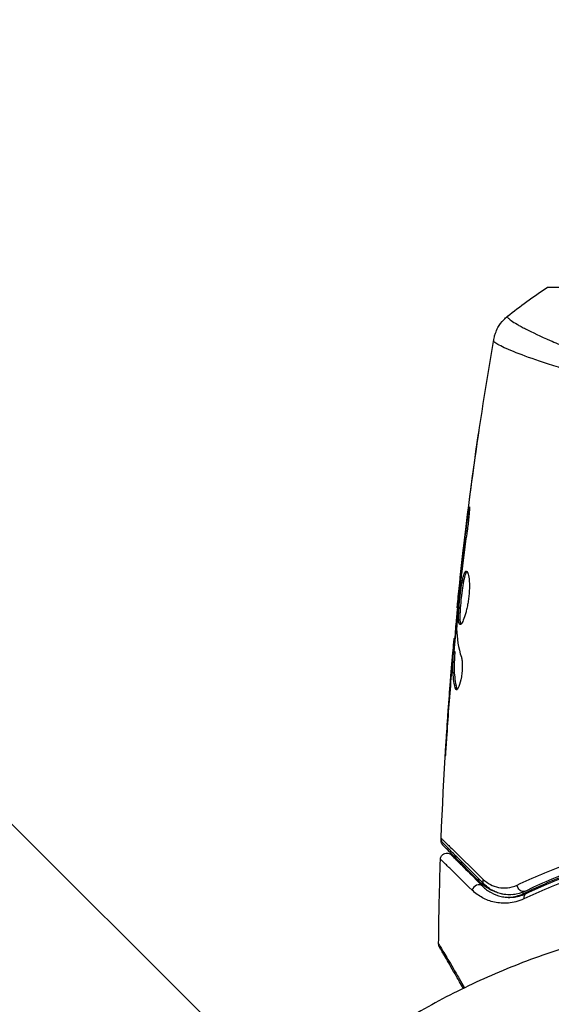
# Model space of a CAD drawing. Units: millimetres. Extents: x -4875 to 4654, y -4292 to 4107.
# Drawn here: x -61 to -19, y 1130 to 1207 of the extents above; entities that cross this region are included whole.
import ezdxf

# ---------------------------------------------------------------- set-up
doc = ezdxf.new("R2010")
doc.units = ezdxf.units.MM
doc.header["$LTSCALE"] = 20
doc.linetypes.add('HIDDEN', pattern=[9.525, 6.35, -3.175])
doc.layers.add('2d', color=230, linetype='Continuous')
doc.layers.add('EN-Free_Space_Hatch', color=10, linetype='HIDDEN')

msp = doc.modelspace()

# ---------------------------------------------------------------- hatches: boundary and pattern name
at = {"layer": 'EN-Free_Space_Hatch'}
h = msp.add_hatch(dxfattribs=at)
h.set_pattern_fill('ANSI31', color=256, scale=100, angle=90)
h.set_pattern_definition([(135, (1082, 2e-12), (-224.506, -224.506), [])])
edge = h.paths.add_edge_path()
edge.add_arc((-2874.977, 541), 1000, 90, 270, ccw=False)
edge.add_line((-2874.977, 1541), (3133.45, 1541))
edge.add_arc((3133.45, 541), 1000, -90, 90, ccw=False)
edge.add_line((3133.45, -459), (-2874.977, -459))

# ---------------------------------------------------------------- linework, layer by layer
at = {"layer": '2d'}
for p, q in [((19.5, 1186), (-19.5, 1186)), ((-25.647, 1167.957), (-25.734, 1167.957)), ((-26.181, 1163.901), (-26.231, 1163.901)), ((-26.298, 1162.875), (-26.346, 1162.875)), ((-26.404, 1161.765), (-26.471, 1161.765)), ((-26.542, 1160.865), (-26.554, 1160.865)), ((-26.69, 1158.492), (-26.782, 1158.492)), ((-26.705, 1158.327), (-26.803, 1158.327)), ((-26.754, 1157.3), (-26.854, 1157.3)), ((-26.751, 1157.451), (-26.851, 1157.451)), ((-26.914, 1156.889), (-26.933, 1156.889)), ((-27.024, 1155.645), (-27.038, 1155.645)), ((-26.615, 1154.582), (-26.717, 1154.582)), ((-27.364, 1151.147), (-27.373, 1151.147))]:
    msp.add_line(p, q, dxfattribs=at)
for centre, major_axis, ratio, end_param in [((-24.926, 1138.684), (0.354, 0.354), 0.858093, 2.20525), ((-21.134, 1138.009), (-0.217, 0.451), 0.703792, 0.534063), ((-20.947, 1137.998), (-0.215, 0.451), 0.71706, 1.149567)]:
    msp.add_ellipse(centre, major_axis=major_axis, ratio=ratio, start_param=0, end_param=end_param, dxfattribs=at)
at = {"layer": '2d', "extrusion": (0, 0, -1)}
for centre, major_axis, ratio, end_param in [((-24.426, 1139.703), (0.354, 0.354), 0.851262, 3.867937), ((-24.077, 1139.532), (0.354, 0.354), 0.819777, 4.110513), ((-21.463, 1139.082), (-0.215, 0.451), 0.738794, 5.143303)]:
    msp.add_ellipse(centre, major_axis=major_axis, ratio=ratio, start_param=3.141593, end_param=end_param, dxfattribs=at)
at = {"layer": '2d'}
for points in [[(-22.613, 1183.734), (-21.644, 1184.512), (-20.584, 1185.288), (-19.5, 1186)], [(-22.613, 1183.734), (-22.613, 1183.734), (-22.613, 1183.734), (-22.613, 1183.734)], [(-26.471, 1161.765), (-25.776, 1168.506), (-24.848, 1175.226), (-23.692, 1181.904)], [(-23.699, 1181.827), (-23.692, 1181.882), (-23.693, 1181.899), (-23.692, 1181.905)], [(-24.886, 1174.533), (-24.872, 1174.626), (-24.854, 1174.718), (-24.832, 1174.809)], [(-26.314, 1163.253), (-25.909, 1167.021), (-25.433, 1170.783), (-24.886, 1174.533)], [(-24.887, 1174.44), (-24.887, 1174.442), (-24.888, 1174.444), (-24.888, 1174.447)], [(-26.231, 1163.901), (-26.077, 1165.254), (-25.913, 1166.606), (-25.734, 1167.957)], [(-26.346, 1162.875), (-26.311, 1163.195), (-26.272, 1163.537), (-26.231, 1163.901)], [(-26.26, 1163.233), (-26.276, 1163.089), (-26.293, 1162.932), (-26.306, 1162.796)], [(-26.227, 1163.514), (-26.238, 1163.422), (-26.249, 1163.328), (-26.26, 1163.233)], [(-26.454, 1161.765), (-26.562, 1160.675), (-26.663, 1159.583), (-26.757, 1158.492)], [(-26.471, 1161.765), (-26.471, 1161.765), (-26.471, 1161.765), (-26.471, 1161.765)], [(-26.784, 1157.451), (-26.719, 1158.188), (-26.651, 1158.924), (-26.58, 1159.661)], [(-26.6, 1159.382), (-26.605, 1159.314), (-26.607, 1159.257), (-26.606, 1159.221)], [(-26.606, 1159.221), (-26.59, 1158.475), (-26.464, 1157.733), (-26.231, 1156.995)], [(-26.803, 1158.327), (-26.792, 1158.437), (-26.785, 1158.492), (-26.782, 1158.492)], [(-27.814, 1142.788), (-27.627, 1147.648), (-27.32, 1152.504), (-26.893, 1157.348)], [(-26.751, 1157.45), (-26.748, 1157.45), (-26.749, 1157.399), (-26.754, 1157.3)], [(-27.038, 1155.645), (-27.004, 1156.058), (-26.969, 1156.473), (-26.933, 1156.889)], [(-27.373, 1151.147), (-27.273, 1152.647), (-27.161, 1154.146), (-27.038, 1155.645)], [(-26.898, 1156.128), (-26.898, 1156.127), (-26.898, 1156.126), (-26.898, 1156.125)], [(-27.049, 1155.343), (-27.178, 1153.775), (-27.294, 1152.207), (-27.398, 1150.638)], [(-26.62, 1154.428), (-26.661, 1154.428), (-26.694, 1154.48), (-26.717, 1154.582)], [(-27.814, 1142.788), (-27.814, 1142.788), (-27.814, 1142.788), (-27.814, 1142.788)], [(-27.812, 1142.608), (-27.811, 1142.638), (-27.81, 1142.668), (-27.809, 1142.698)], [(-27.806, 1142.781), (-27.806, 1142.781), (-27.806, 1142.781), (-27.806, 1142.781)], [(-28.016, 1134.522), (-27.993, 1136.731), (-27.945, 1138.939), (-27.872, 1141.147)], [(-27.837, 1141.113), (-27.837, 1141.113), (-27.837, 1141.113), (-27.837, 1141.113)], [(-23.507, 1138.565), (-23.623, 1138.613), (-23.732, 1138.666), (-23.833, 1138.723)], [(-22.578, 1138.361), (-22.8, 1138.371), (-23.001, 1138.406), (-23.186, 1138.457)], [(-22.022, 1138.392), (-22.102, 1138.379), (-22.179, 1138.371), (-22.255, 1138.365)], [(-28.016, 1134.522), (-28.016, 1134.522), (-28.016, 1134.522), (-28.016, 1134.522)]]:
    msp.add_open_spline(points, degree=3, dxfattribs=at)
for points, knots in [([(-23.692, 1181.905), (-23.68, 1181.974), (-23.663, 1182.053), (-23.619, 1182.226), (-23.59, 1182.321), (-23.503, 1182.562), (-23.437, 1182.708), (-23.236, 1183.071), (-23.082, 1183.281), (-22.814, 1183.562), (-22.716, 1183.652), (-22.613, 1183.734)], [0, 0, 0, 0, 0.0280924, 0.0280924, 0.0591779, 0.0591779, 0.1075172, 0.1075172, 0.1846424, 0.1846424, 0.22429, 0.22429, 0.22429, 0.22429]), ([(-22.613, 1183.734), (-22.615, 1183.733), (-22.617, 1183.73), (-22.619, 1183.724), (-22.618, 1183.719), (-22.614, 1183.707), (-22.612, 1183.702), (-22.609, 1183.689), (-22.608, 1183.679), (-22.601, 1183.647), (-22.586, 1183.625), (-22.514, 1183.546), (-22.433, 1183.476), (-22.199, 1183.313), (-22.048, 1183.217), (-21.768, 1183.055), (-21.666, 1182.998), (-21.443, 1182.876), (-21.323, 1182.812), (-20.679, 1182.48), (-20.036, 1182.173), (-18.883, 1181.67), (-18.467, 1181.495), (-17.568, 1181.136), (-17.085, 1180.951), (-15.561, 1180.397), (-14.441, 1180.024), (-12.595, 1179.489), (-11.948, 1179.314), (-10.617, 1178.984), (-9.932, 1178.827), (-8.521, 1178.537), (-7.794, 1178.404), (-6.671, 1178.227), (-6.289, 1178.171), (-5.524, 1178.069), (-5.139, 1178.023), (-3.978, 1177.899), (-3.195, 1177.836), (-1.611, 1177.748), (-0.81, 1177.723), (0, 1177.723)], [0.04049986, 0.04049986, 0.04049986, 0.04049986, 0.04112082, 0.04112082, 0.04233145, 0.04233145, 0.04293677, 0.04293677, 0.04354209, 0.04354209, 0.04475273, 0.04475273, 0.04717401, 0.04717401, 0.04959529, 0.04959529, 0.05080593, 0.05080593, 0.05201656, 0.05201656, 0.05685912, 0.05685912, 0.0592804, 0.0592804, 0.06170168, 0.06170168, 0.06654423, 0.06654423, 0.06896551, 0.06896551, 0.07138679, 0.07138679, 0.07380806, 0.07380806, 0.0750187, 0.0750187, 0.07622934, 0.07622934, 0.07865062, 0.07865062, 0.0810719, 0.0810719, 0.0810719, 0.0810719]), ([(0, 1176.763), (-0.81, 1176.763), (-1.612, 1176.782), (-3.2, 1176.851), (-3.986, 1176.901), (-5.153, 1177), (-5.54, 1177.037), (-6.31, 1177.119), (-6.694, 1177.163), (-7.832, 1177.306), (-8.57, 1177.413), (-10.008, 1177.647), (-10.708, 1177.774), (-12.072, 1178.043), (-12.739, 1178.184), (-14.656, 1178.62), (-15.828, 1178.926), (-17.44, 1179.379), (-17.954, 1179.531), (-18.923, 1179.828), (-19.375, 1179.972), (-20.637, 1180.391), (-21.352, 1180.65), (-22.23, 1180.995), (-22.491, 1181.104), (-22.935, 1181.301), (-23.12, 1181.39), (-23.415, 1181.549), (-23.525, 1181.618), (-23.67, 1181.739), (-23.705, 1181.786), (-23.699, 1181.827)], [0.03880076, 0.03880076, 0.03880076, 0.03880076, 0.04122708, 0.04122708, 0.0436534, 0.0436534, 0.04486656, 0.04486656, 0.04607972, 0.04607972, 0.04850604, 0.04850604, 0.05093236, 0.05093236, 0.05335868, 0.05335868, 0.05821132, 0.05821132, 0.06063764, 0.06063764, 0.06306396, 0.06306396, 0.0679166, 0.0679166, 0.07034292, 0.07034292, 0.07276924, 0.07276924, 0.07519556, 0.07519556, 0.07762188, 0.07762188, 0.07762188, 0.07762188]), ([(-23.692, 1181.905), (-23.692, 1181.905), (-23.692, 1181.905), (-23.692, 1181.905), (-23.692, 1181.905), (-23.692, 1181.905)], [0.00233076358, 0.00233076358, 0.00233076358, 0.00233076358, 0.00233614505, 0.00233614505, 0.00234726556, 0.00234726556, 0.00234726556, 0.00234726556]), ([(-24.888, 1174.447), (-24.886, 1174.461), (-24.885, 1174.476), (-24.885, 1174.499), (-24.886, 1174.505), (-24.886, 1174.526), (-24.886, 1174.533), (-24.886, 1174.533)], [-0.00000006, -0.00000006, -0.00000006, -0.00000006, 0.000673625, 0.000673625, 0.001347311, 0.001347311, 0.002694682, 0.002694682, 0.002694682, 0.002694682]), ([(-24.886, 1174.533), (-24.886, 1174.533), (-24.886, 1174.533), (-24.886, 1174.533)], [0.00269468153, 0.00269468153, 0.00269468153, 0.00269468153, 0.00270531523, 0.00270531523, 0.00270531523, 0.00270531523]), ([(-25.734, 1167.957), (-25.712, 1168.123), (-25.691, 1168.273), (-25.663, 1168.463), (-25.654, 1168.519), (-25.638, 1168.619), (-25.631, 1168.662), (-25.613, 1168.765), (-25.607, 1168.801), (-25.598, 1168.802), (-25.596, 1168.767), (-25.598, 1168.665), (-25.599, 1168.622), (-25.603, 1168.523), (-25.607, 1168.466), (-25.615, 1168.34), (-25.62, 1168.269), (-25.632, 1168.121), (-25.639, 1168.043), (-25.679, 1167.627), (-25.726, 1167.248), (-25.777, 1166.915)], [0, 0, 0, 0, 0.000536546, 0.000536546, 0.000804819, 0.000804819, 0.001073092, 0.001073092, 0.001609638, 0.001609638, 0.002146183, 0.002146183, 0.002414456, 0.002414456, 0.002682729, 0.002682729, 0.002951002, 0.002951002, 0.003219275, 0.003219275, 0.004292367, 0.004292367, 0.004292367, 0.004292367]), ([(-25.777, 1166.915), (-25.863, 1166.35), (-25.944, 1165.783), (-26.093, 1164.65), (-26.16, 1164.082), (-26.227, 1163.514)], [0, 0, 0, 0, 0.001845834, 0.001845834, 0.003691668, 0.003691668, 0.003691668, 0.003691668]), ([(-26.326, 1159.552), (-26.348, 1159.552), (-26.366, 1159.566), (-26.398, 1159.619), (-26.411, 1159.66), (-26.432, 1159.766), (-26.439, 1159.831), (-26.448, 1159.985), (-26.45, 1160.074), (-26.448, 1160.368), (-26.436, 1160.605), (-26.408, 1160.987), (-26.397, 1161.121), (-26.373, 1161.392), (-26.359, 1161.529), (-26.329, 1161.804), (-26.313, 1161.943), (-26.279, 1162.212), (-26.262, 1162.343), (-26.206, 1162.724), (-26.165, 1162.953), (-26.101, 1163.244), (-26.079, 1163.329), (-26.034, 1163.48), (-26.01, 1163.545), (-25.964, 1163.648), (-25.94, 1163.688), (-25.893, 1163.741), (-25.869, 1163.754), (-25.846, 1163.754)], [0, 0, 0, 0, 0.0004136, 0.0004136, 0.0008272, 0.0008272, 0.0012408, 0.0012408, 0.0016544, 0.0016544, 0.0024816, 0.0024816, 0.0028952, 0.0028952, 0.0033088, 0.0033088, 0.0037224, 0.0037224, 0.004136, 0.004136, 0.0049632, 0.0049632, 0.0053768, 0.0053768, 0.0057904, 0.0057904, 0.006203999, 0.006203999, 0.006617599, 0.006617599, 0.006617599, 0.006617599]), ([(-25.796, 1163.732), (-25.802, 1163.727), (-25.808, 1163.721), (-25.838, 1163.688), (-25.862, 1163.648), (-25.932, 1163.494), (-25.978, 1163.339), (-26.042, 1163.052), (-26.063, 1162.945), (-26.104, 1162.718), (-26.123, 1162.598), (-26.16, 1162.346), (-26.178, 1162.212), (-26.212, 1161.944), (-26.228, 1161.808), (-26.273, 1161.393), (-26.298, 1161.119), (-26.326, 1160.732), (-26.333, 1160.611), (-26.344, 1160.381), (-26.347, 1160.271), (-26.349, 1160.075), (-26.347, 1159.987), (-26.338, 1159.832), (-26.33, 1159.766), (-26.308, 1159.65), (-26.291, 1159.604), (-26.271, 1159.578)], [0.006959302, 0.006959302, 0.006959302, 0.006959302, 0.007065717, 0.007065717, 0.007479037, 0.007479037, 0.008305676, 0.008305676, 0.008718996, 0.008718996, 0.009132316, 0.009132316, 0.009545635, 0.009545635, 0.009958955, 0.009958955, 0.010785595, 0.010785595, 0.011198915, 0.011198915, 0.011612234, 0.011612234, 0.012025554, 0.012025554, 0.012438874, 0.012438874, 0.012937835, 0.012937835, 0.012937835, 0.012937835]), ([(-25.846, 1163.754), (-25.8, 1163.754), (-25.755, 1163.699), (-25.678, 1163.489), (-25.646, 1163.332), (-25.616, 1163.038), (-25.609, 1162.928), (-25.601, 1162.696), (-25.6, 1162.574), (-25.607, 1162.315), (-25.614, 1162.18), (-25.634, 1161.908), (-25.648, 1161.769), (-25.683, 1161.491), (-25.703, 1161.355), (-25.749, 1161.086), (-25.775, 1160.954), (-25.83, 1160.703), (-25.86, 1160.584), (-25.921, 1160.359), (-25.953, 1160.253), (-26.048, 1159.969), (-26.113, 1159.815), (-26.23, 1159.608), (-26.283, 1159.552), (-26.326, 1159.552)], [0.006617599, 0.006617599, 0.006617599, 0.006617599, 0.007449314, 0.007449314, 0.008281029, 0.008281029, 0.008696886, 0.008696886, 0.009112744, 0.009112744, 0.009528601, 0.009528601, 0.009944458, 0.009944458, 0.010360316, 0.010360316, 0.010776173, 0.010776173, 0.011192031, 0.011192031, 0.011607888, 0.011607888, 0.012439603, 0.012439603, 0.013271318, 0.013271318, 0.013271318, 0.013271318]), ([(-26.306, 1162.796), (-26.361, 1162.227), (-26.416, 1161.659), (-26.515, 1160.521), (-26.56, 1159.952), (-26.6, 1159.382)], [0, 0, 0, 0, 0.00190427, 0.00190427, 0.003808539, 0.003808539, 0.003808539, 0.003808539]), ([(-26.471, 1161.765), (-26.471, 1161.765), (-26.468, 1161.79), (-26.457, 1161.889), (-26.448, 1161.964), (-26.427, 1162.155), (-26.413, 1162.273), (-26.383, 1162.548), (-26.365, 1162.703), (-26.346, 1162.875)], [0, 0, 0, 0, 0.000630412, 0.000630412, 0.001260825, 0.001260825, 0.001891237, 0.001891237, 0.00252165, 0.00252165, 0.00252165, 0.00252165]), ([(-26.695, 1158.692), (-26.695, 1158.692), (-26.695, 1158.693), (-26.698, 1158.72), (-26.699, 1158.76), (-26.696, 1158.867), (-26.693, 1158.931), (-26.682, 1159.085), (-26.675, 1159.174), (-26.651, 1159.466), (-26.631, 1159.701), (-26.596, 1160.081), (-26.584, 1160.214), (-26.558, 1160.485), (-26.544, 1160.621), (-26.517, 1160.895), (-26.502, 1161.034), (-26.474, 1161.302), (-26.46, 1161.433), (-26.438, 1161.63), (-26.431, 1161.699), (-26.423, 1161.765)], [0.000407777, 0.000407777, 0.000407777, 0.000407777, 0.000412022, 0.000412022, 0.000824044, 0.000824044, 0.001236066, 0.001236066, 0.001648088, 0.001648088, 0.002472133, 0.002472133, 0.002884155, 0.002884155, 0.003296177, 0.003296177, 0.003708199, 0.003708199, 0.004120221, 0.004120221, 0.004347439, 0.004347439, 0.004347439, 0.004347439]), ([(-26.554, 1160.865), (-26.555, 1160.865), (-26.554, 1160.89), (-26.545, 1160.989), (-26.539, 1161.063), (-26.521, 1161.255), (-26.509, 1161.373), (-26.487, 1161.59), (-26.479, 1161.675), (-26.47, 1161.765)], [0, 0, 0, 0, 0.000630199, 0.000630199, 0.001260399, 0.001260399, 0.001890598, 0.001890598, 0.002252966, 0.002252966, 0.002252966, 0.002252966]), ([(-26.732, 1158.492), (-26.73, 1158.492), (-26.727, 1158.502), (-26.718, 1158.544), (-26.713, 1158.576), (-26.7, 1158.658), (-26.692, 1158.709), (-26.673, 1158.828), (-26.662, 1158.897), (-26.646, 1158.993), (-26.643, 1159.014), (-26.639, 1159.036)], [0, 0, 0, 0, 0.00032099, 0.00032099, 0.000641981, 0.000641981, 0.000962971, 0.000962971, 0.001283961, 0.001283961, 0.00137276, 0.00137276, 0.00137276, 0.00137276]), ([(-26.933, 1156.889), (-26.919, 1157.058), (-26.904, 1157.221), (-26.877, 1157.534), (-26.864, 1157.679), (-26.829, 1158.066), (-26.812, 1158.25), (-26.803, 1158.327)], [0, 0, 0, 0, 0.000502086, 0.000502086, 0.001004171, 0.001004171, 0.002008343, 0.002008343, 0.002008343, 0.002008343]), ([(-26.893, 1157.099), (-26.916, 1156.868), (-26.941, 1156.602), (-26.994, 1156), (-27.022, 1155.68), (-27.049, 1155.343)], [0, 0, 0, 0, 0.001013465, 0.001013465, 0.00202693, 0.00202693, 0.00202693, 0.00202693]), ([(-26.717, 1154.582), (-26.817, 1155.034), (-26.876, 1155.487), (-26.902, 1156.166), (-26.898, 1156.393), (-26.876, 1156.846), (-26.866, 1157.073), (-26.854, 1157.3)], [0, 0, 0, 0, 0.002938605, 0.002938605, 0.004407908, 0.004407908, 0.005877211, 0.005877211, 0.005877211, 0.005877211]), ([(-26.854, 1157.3), (-26.851, 1157.363), (-26.849, 1157.407), (-26.85, 1157.454), (-26.851, 1157.457), (-26.862, 1157.404), (-26.875, 1157.285), (-26.893, 1157.099)], [0, 0, 0, 0, 0.000405292, 0.000405292, 0.000810583, 0.000810583, 0.001621167, 0.001621167, 0.001621167, 0.001621167]), ([(-26.754, 1157.3), (-26.766, 1157.073), (-26.776, 1156.846), (-26.798, 1156.393), (-26.801, 1156.166), (-26.775, 1155.487), (-26.716, 1155.034), (-26.615, 1154.582)], [0, 0, 0, 0, 0.001469311, 0.001469311, 0.002938621, 0.002938621, 0.005877242, 0.005877242, 0.005877242, 0.005877242]), ([(-26.231, 1156.995), (-26.209, 1156.923), (-26.191, 1156.831), (-26.165, 1156.606), (-26.158, 1156.478), (-26.158, 1156.196), (-26.164, 1156.048), (-26.19, 1155.742), (-26.209, 1155.591), (-26.283, 1155.151), (-26.351, 1154.893), (-26.493, 1154.528), (-26.563, 1154.428), (-26.62, 1154.428)], [0, 0, 0, 0, 0.000456133, 0.000456133, 0.000912267, 0.000912267, 0.0013684, 0.0013684, 0.001824534, 0.001824534, 0.0027368, 0.0027368, 0.003649067, 0.003649067, 0.003649067, 0.003649067]), ([(-26.615, 1154.582), (-26.604, 1154.531), (-26.59, 1154.493), (-26.571, 1154.463), (-26.568, 1154.459), (-26.565, 1154.455)], [0, 0, 0, 0, 0.0003297632, 0.0003297632, 0.0003852274, 0.0003852274, 0.0003852274, 0.0003852274]), ([(-27.492, 1149.239), (-27.492, 1149.239), (-27.492, 1149.251), (-27.489, 1149.302), (-27.487, 1149.34), (-27.479, 1149.489), (-27.47, 1149.636), (-27.454, 1149.906), (-27.447, 1150.006), (-27.434, 1150.214), (-27.427, 1150.324), (-27.412, 1150.555), (-27.405, 1150.672), (-27.389, 1150.908), (-27.381, 1151.029), (-27.373, 1151.147)], [0.002335629, 0.002335629, 0.002335629, 0.002335629, 0.002691247, 0.002691247, 0.003046864, 0.003046864, 0.003758098, 0.003758098, 0.004113716, 0.004113716, 0.004469333, 0.004469333, 0.00482495, 0.00482495, 0.005180567, 0.005180567, 0.005180567, 0.005180567]), ([(-27.398, 1150.638), (-27.41, 1150.443), (-27.423, 1150.259), (-27.445, 1149.916), (-27.455, 1149.764), (-27.472, 1149.509), (-27.479, 1149.409), (-27.486, 1149.307), (-27.488, 1149.282), (-27.491, 1149.247), (-27.492, 1149.239), (-27.492, 1149.239)], [0, 0, 0, 0, 0.000583907, 0.000583907, 0.001167815, 0.001167815, 0.001751722, 0.001751722, 0.002043676, 0.002043676, 0.002335629, 0.002335629, 0.002335629, 0.002335629]), ([(-27.668, 1142.416), (-27.684, 1142.433), (-27.7, 1142.451), (-27.729, 1142.489), (-27.741, 1142.508), (-27.772, 1142.564), (-27.787, 1142.601), (-27.81, 1142.688), (-27.816, 1142.739), (-27.814, 1142.788)], [0, 0, 0, 0, 0.00716492, 0.00716492, 0.01418504, 0.01418504, 0.02611916, 0.02611916, 0.04109674, 0.04109674, 0.04109674, 0.04109674]), ([(-27.666, 1142.236), (-27.679, 1142.249), (-27.691, 1142.262), (-27.714, 1142.29), (-27.724, 1142.305), (-27.752, 1142.349), (-27.768, 1142.38), (-27.804, 1142.474), (-27.815, 1142.542), (-27.812, 1142.608)], [0, 0, 0, 0, 0.00542899, 0.00542899, 0.0107943, 0.0107943, 0.0210951, 0.0210951, 0.0410099, 0.0410099, 0.0410099, 0.0410099]), ([(-27.814, 1142.788), (-27.814, 1142.788), (-27.809, 1142.784), (-27.795, 1142.77), (-27.788, 1142.763), (-27.773, 1142.749), (-27.77, 1142.746), (-27.763, 1142.739), (-27.76, 1142.736), (-27.745, 1142.723), (-27.721, 1142.7), (-27.607, 1142.591), (-27.478, 1142.466), (-27.207, 1142.203), (-27.103, 1142.102), (-26.874, 1141.878), (-26.748, 1141.755), (-26.063, 1141.086), (-25.355, 1140.393), (-24.516, 1139.571)], [0.02456002, 0.02456002, 0.02456002, 0.02456002, 0.02999101, 0.02999101, 0.03299011, 0.03299011, 0.03373989, 0.03373989, 0.03448967, 0.03448967, 0.03598922, 0.03598922, 0.03898832, 0.03898832, 0.04048787, 0.04048787, 0.04198742, 0.04198742, 0.04798562, 0.04798562, 0.04798562, 0.04798562]), ([(-27.812, 1142.608), (-27.812, 1142.608), (-27.812, 1142.608), (-27.812, 1142.608), (-27.809, 1142.605), (-27.795, 1142.592), (-27.788, 1142.586), (-27.777, 1142.574), (-27.775, 1142.573), (-27.773, 1142.571)], [0.023299772, 0.023299772, 0.023299772, 0.023299772, 0.023301679, 0.023301679, 0.029127099, 0.029127099, 0.032039809, 0.032039809, 0.032508787, 0.032508787, 0.032508787, 0.032508787]), ([(-24.431, 1139.179), (-25.258, 1140.006), (-25.952, 1140.7), (-26.621, 1141.369), (-26.745, 1141.493), (-26.971, 1141.719), (-27.073, 1141.821), (-27.341, 1142.089), (-27.468, 1142.216), (-27.578, 1142.326), (-27.601, 1142.349), (-27.619, 1142.367), (-27.625, 1142.373), (-27.642, 1142.39), (-27.649, 1142.397), (-27.663, 1142.411), (-27.668, 1142.416), (-27.668, 1142.416)], [0, 0, 0, 0, 0.00604989, 0.00604989, 0.00756236, 0.00756236, 0.00907483, 0.00907483, 0.01209978, 0.01209978, 0.01361225, 0.01361225, 0.01512472, 0.01512472, 0.01814967, 0.01814967, 0.02364717, 0.02364717, 0.02364717, 0.02364717]), ([(-24.78, 1139.349), (-25.5, 1140.07), (-26.112, 1140.682), (-26.828, 1141.397), (-27.032, 1141.602), (-27.353, 1141.922), (-27.471, 1142.04), (-27.578, 1142.148), (-27.602, 1142.172), (-27.62, 1142.19), (-27.622, 1142.192), (-27.628, 1142.197), (-27.63, 1142.2), (-27.643, 1142.212), (-27.649, 1142.219), (-27.662, 1142.232), (-27.666, 1142.236), (-27.666, 1142.236), (-27.666, 1142.236), (-27.666, 1142.236)], [0, 0, 0, 0, 0.00578762, 0.00578762, 0.00868142, 0.00868142, 0.01157523, 0.01157523, 0.01302214, 0.01302214, 0.01374559, 0.01374559, 0.01446904, 0.01446904, 0.01736285, 0.01736285, 0.02315047, 0.02315047, 0.02317495, 0.02317495, 0.02317495, 0.02317495]), ([(-21.855, 1139.126), (-20.634, 1139.7), (-19.286, 1140.274), (-16.346, 1141.359), (-14.753, 1141.87), (-13.022, 1142.321)], [0, 0, 0, 0, 0.00590649, 0.00590649, 0.01181297, 0.01181297, 0.01181297, 0.01181297]), ([(-27.872, 1141.147), (-27.871, 1141.201), (-27.86, 1141.255), (-27.828, 1141.34), (-27.811, 1141.374), (-27.76, 1141.451), (-27.722, 1141.493), (-27.652, 1141.547), (-27.624, 1141.564), (-27.545, 1141.603), (-27.491, 1141.62), (-27.404, 1141.631), (-27.371, 1141.632), (-27.283, 1141.626), (-27.228, 1141.613), (-27.148, 1141.578), (-27.119, 1141.563), (-27.065, 1141.526), (-27.041, 1141.506), (-27.019, 1141.484)], [0, 0, 0, 0, 0.0160984, 0.0160984, 0.0273867, 0.0273867, 0.0437913, 0.0437913, 0.0537983, 0.0537983, 0.0702332, 0.0702332, 0.0801032, 0.0801032, 0.0965411, 0.0965411, 0.1063987, 0.1063987, 0.1157817, 0.1157817, 0.1157817, 0.1157817]), ([(-27.019, 1141.484), (-27.019, 1141.484), (-27.015, 1141.481), (-27.005, 1141.47), (-27, 1141.465), (-26.989, 1141.454), (-26.984, 1141.449), (-26.976, 1141.441), (-26.973, 1141.438), (-26.967, 1141.432), (-26.964, 1141.429), (-26.929, 1141.394), (-26.853, 1141.318), (-26.67, 1141.135), (-26.597, 1141.062), (-26.431, 1140.896), (-26.337, 1140.803), (-25.823, 1140.288), (-25.261, 1139.726), (-24.572, 1139.037)], [0.02275047, 0.02275047, 0.02275047, 0.02275047, 0.02787328, 0.02787328, 0.0306606, 0.0306606, 0.03205427, 0.03205427, 0.0327511, 0.0327511, 0.03344793, 0.03344793, 0.03623526, 0.03623526, 0.03762892, 0.03762892, 0.03902259, 0.03902259, 0.04459724, 0.04459724, 0.04459724, 0.04459724]), ([(-21.351, 1138.459), (-20.117, 1139.053), (-18.767, 1139.639), (-15.848, 1140.735), (-14.278, 1141.245), (-12.587, 1141.692)], [0, 0, 0, 0, 0.00564355, 0.00564355, 0.01128709, 0.01128709, 0.01128709, 0.01128709]), ([(-12.651, 1141.782), (-14.34, 1141.335), (-15.89, 1140.83), (-18.751, 1139.76), (-20.061, 1139.195), (-21.248, 1138.63)], [0, 0, 0, 0, 0.00577336, 0.00577336, 0.01154671, 0.01154671, 0.01154671, 0.01154671]), ([(-21.162, 1138.45), (-19.957, 1139.023), (-18.641, 1139.589), (-15.791, 1140.652), (-14.257, 1141.15), (-12.6, 1141.589)], [0, 0, 0, 0, 0.00561537, 0.00561537, 0.01123074, 0.01123074, 0.01123074, 0.01123074]), ([(-25.38, 1138.719), (-26.077, 1139.401), (-26.646, 1139.958), (-27.169, 1140.468), (-27.264, 1140.56), (-27.434, 1140.725), (-27.508, 1140.798), (-27.696, 1140.98), (-27.776, 1141.056), (-27.815, 1141.092), (-27.819, 1141.096), (-27.825, 1141.101), (-27.828, 1141.104), (-27.836, 1141.112), (-27.841, 1141.117), (-27.853, 1141.128), (-27.858, 1141.133), (-27.869, 1141.143), (-27.872, 1141.147), (-27.872, 1141.147)], [0, 0, 0, 0, 0.00567223, 0.00567223, 0.00709029, 0.00709029, 0.00850835, 0.00850835, 0.01134447, 0.01134447, 0.0120535, 0.0120535, 0.01276253, 0.01276253, 0.01418058, 0.01418058, 0.0170167, 0.0170167, 0.02223711, 0.02223711, 0.02223711, 0.02223711]), ([(-12.709, 1141.16), (-14.38, 1140.724), (-15.925, 1140.23), (-18.795, 1139.174), (-20.119, 1138.611), (-21.33, 1138.042)], [0, 0, 0, 0, 0.00567021, 0.00567021, 0.01134043, 0.01134043, 0.01134043, 0.01134043]), ([(-23.63, 1138.619), (-23.781, 1138.673), (-23.926, 1138.739), (-24.323, 1138.955), (-24.561, 1139.131), (-24.78, 1139.349)], [0.003874198, 0.003874198, 0.003874198, 0.003874198, 0.004723278, 0.004723278, 0.006297704, 0.006297704, 0.006297704, 0.006297704]), ([(-24.516, 1139.571), (-24.344, 1139.402), (-24.158, 1139.27), (-23.759, 1139.064), (-23.546, 1138.989), (-23.095, 1138.901), (-22.86, 1138.888), (-22.371, 1138.94), (-22.114, 1139.005), (-21.855, 1139.126)], [0, 0, 0, 0, 0.001256209, 0.001256209, 0.002512418, 0.002512418, 0.003768626, 0.003768626, 0.005024835, 0.005024835, 0.005024835, 0.005024835]), ([(-21.248, 1138.63), (-21.55, 1138.486), (-21.855, 1138.407), (-22.439, 1138.343), (-22.721, 1138.358), (-23.129, 1138.438), (-23.262, 1138.475), (-23.518, 1138.567), (-23.642, 1138.621), (-24.002, 1138.812), (-24.225, 1138.973), (-24.431, 1139.179)], [0, 0, 0, 0, 0.001348017, 0.001348017, 0.002696033, 0.002696033, 0.003370042, 0.003370042, 0.00404405, 0.00404405, 0.005392066, 0.005392066, 0.005392066, 0.005392066]), ([(-21.33, 1138.042), (-21.75, 1137.845), (-22.154, 1137.749), (-22.735, 1137.697), (-22.925, 1137.695), (-23.29, 1137.719), (-23.466, 1137.745), (-23.974, 1137.855), (-24.288, 1137.973), (-24.871, 1138.287), (-25.139, 1138.483), (-25.38, 1138.719)], [0, 0, 0, 0, 0.001968794, 0.001968794, 0.002953191, 0.002953191, 0.003937588, 0.003937588, 0.005906382, 0.005906382, 0.007875176, 0.007875176, 0.007875176, 0.007875176]), ([(-24.572, 1139.037), (-24.371, 1138.836), (-24.149, 1138.67), (-23.663, 1138.401), (-23.401, 1138.298), (-22.975, 1138.201), (-22.828, 1138.178), (-22.521, 1138.156), (-22.361, 1138.155), (-21.869, 1138.197), (-21.524, 1138.277), (-21.162, 1138.45)], [0, 0, 0, 0, 0.001864837, 0.001864837, 0.003729674, 0.003729674, 0.004662092, 0.004662092, 0.00559451, 0.00559451, 0.007459347, 0.007459347, 0.007459347, 0.007459347]), ([(-22.612, 1138.163), (-22.552, 1138.164), (-22.49, 1138.166), (-22.26, 1138.184), (-22.087, 1138.211), (-21.728, 1138.302), (-21.543, 1138.367), (-21.351, 1138.459)], [0.00545037, 0.00545037, 0.00545037, 0.00545037, 0.005809633, 0.005809633, 0.006777905, 0.006777905, 0.007746177, 0.007746177, 0.007746177, 0.007746177]), ([(-27.949, 1134.267), (-27.949, 1134.267), (-27.95, 1134.267), (-27.95, 1134.267), (-27.95, 1134.267), (-27.95, 1134.268), (-27.95, 1134.268), (-27.951, 1134.27), (-27.952, 1134.271), (-27.958, 1134.281), (-27.963, 1134.291), (-27.977, 1134.32), (-27.985, 1134.34), (-28.008, 1134.412), (-28.017, 1134.468), (-28.016, 1134.522)], [0, 0, 0, 0, 0.00002521, 0.00002521, 0.00007564, 0.00007564, 0.0001765, 0.0001765, 0.00057993, 0.00057993, 0.00380899, 0.00380899, 0.01027688, 0.01027688, 0.02662549, 0.02662549, 0.02662549, 0.02662549]), ([(-28.016, 1134.522), (-28.016, 1134.522), (-28.014, 1134.517), (-28.004, 1134.502), (-27.999, 1134.494), (-27.989, 1134.477), (-27.987, 1134.473), (-27.982, 1134.465), (-27.977, 1134.458), (-27.944, 1134.402), (-27.901, 1134.33), (-27.719, 1134.025), (-27.529, 1133.704), (-27.162, 1133.082), (-27.026, 1132.851), (-26.729, 1132.347), (-26.568, 1132.074), (-26.263, 1131.557), (-26.122, 1131.317), (-25.975, 1131.068)], [0.03052739, 0.03052739, 0.03052739, 0.03052739, 0.03726685, 0.03726685, 0.04099353, 0.04099353, 0.0419252, 0.0419252, 0.04285687, 0.04285687, 0.04472022, 0.04472022, 0.0484469, 0.0484469, 0.05031024, 0.05031024, 0.05217359, 0.05217359, 0.05366505, 0.05366505, 0.05366505, 0.05366505]), ([(-26.075, 1131.02), (-26.175, 1131.194), (-26.273, 1131.362), (-26.534, 1131.815), (-26.692, 1132.089), (-26.985, 1132.597), (-27.119, 1132.829), (-27.48, 1133.454), (-27.666, 1133.776), (-27.842, 1134.08), (-27.882, 1134.151), (-27.913, 1134.203), (-27.916, 1134.209), (-27.921, 1134.217), (-27.923, 1134.221), (-27.933, 1134.238), (-27.938, 1134.246), (-27.947, 1134.262), (-27.949, 1134.267), (-27.949, 1134.267)], [0.00621541, 0.00621541, 0.00621541, 0.00621541, 0.00724257, 0.00724257, 0.00905321, 0.00905321, 0.01086385, 0.01086385, 0.01448514, 0.01448514, 0.01629578, 0.01629578, 0.0172011, 0.0172011, 0.01810642, 0.01810642, 0.02172771, 0.02172771, 0.02826335, 0.02826335, 0.02826335, 0.02826335])]:
    msp.add_open_spline(points, degree=3, knots=knots, dxfattribs=at)
msp.add_rational_spline([(0.387, 1136.999), (-38.162, 1137.247), (-57.502, 1109.639), (-57.502, 1082)], [0.500005675233, 0.498878876677, 0.6655436516, 1], degree=3, dxfattribs=at)

doc.saveas('drawing.dxf')
